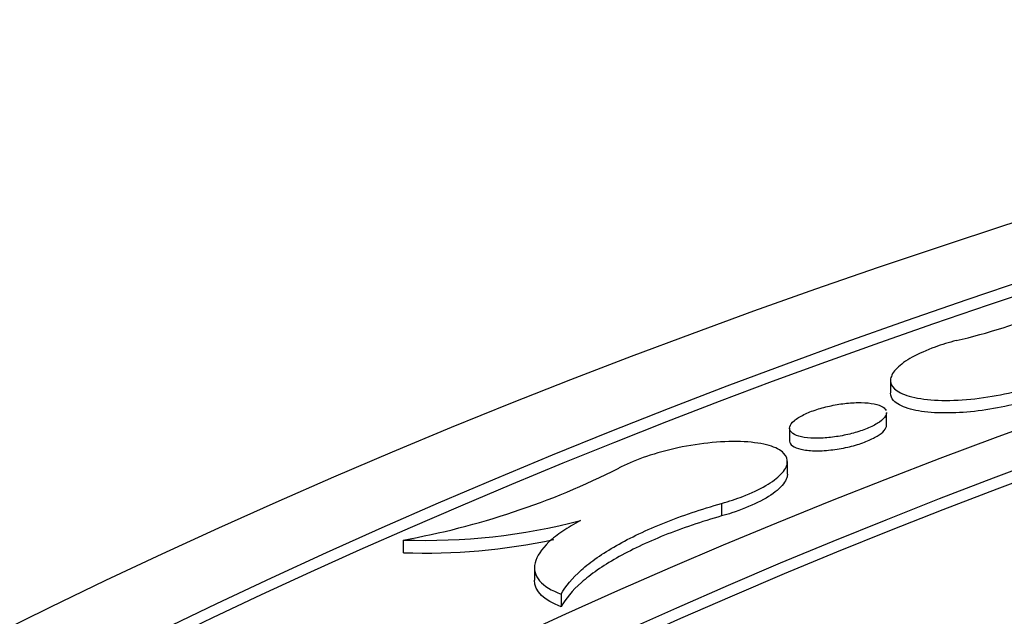
# Model space of a CAD drawing. Units: millimetres. Extents: x 0 to 835, y 0 to 1165.
# Drawn here: x 602 to 612, y 288 to 294 of the extents above; entities that cross this region are included whole.
import ezdxf
from ezdxf import colors
from ezdxf.entities.mleader import LeaderData, LeaderLine
from ezdxf.math import Vec2, Vec3

# ---------------------------------------------------------------- set-up
doc = ezdxf.new("R2010")
doc.units = ezdxf.units.MM
doc.layers.add('DV6_Défaut', color=7, linetype='Continuous')
doc.layers.add('Défaut', color=7, linetype='Continuous')

# ---------------------------------------------------------------- blocks, each defined once
blk = doc.blocks.new('_DOT')
at = {"color": 0}
blk.add_line((0, 0), (-1, 0), dxfattribs=at)
at = {"color": 0, "const_width": 0.333}
blk.add_lwpolyline([(-0.1665, 0, 1), (0.1665, 0, 1)], format="xyb", close=True, dxfattribs=at)
blk = doc.blocks.new('SE5')
at = {"layer": 'DV6_Défaut', "color": 7, "linetype": 'Continuous'}
for p, q in [((610.92, 289.976), (610.92, 289.847)), ((610.879, 289.514), (610.879, 289.643)), ((609.879, 289.483), (609.879, 289.352)), ((609.856, 289.007), (609.856, 289.138)), ((609.178, 288.707), (609.178, 288.577)), ((605.895, 288.329), (605.895, 288.198)), ((607.248, 288.047), (607.248, 287.916)), ((607.524, 287.77), (607.524, 287.64))]:
    blk.add_line(p, q, dxfattribs=at)
for centre, radius, start, end in [((610.466, 295.492), 5.228, 282.5016, 304.4088), ((604.438, 296.4), 8.202, 280.2318, 296.6434), ((606.124, 294.658), 6.333, 267.929, 284.6333), ((606.111, 294.634), 6.44, 268.0805, 281.9725)]:
    blk.add_arc(centre, radius, start, end, dxfattribs=at)
for centre, major_axis in [((642.455, 260.159), (-62.3, 0)), ((642.455, 260.721), (60.5, 0)), ((642.455, 261.905), (-56.5, 0)), ((642.455, 262.186), (55.5, 0))]:
    blk.add_ellipse(centre, major_axis=major_axis, ratio=0.57735, dxfattribs=at)
for centre, major_axis, start_param, end_param in [((642.455, 260.591), (-60.5, 0), 4.887899, 6.281312), ((642.455, 262.057), (-55.5, 0), 3.143612, 6.281166), ((642.455, 265.244), (-43, 0), 4.825949, 6.283185), ((642.455, 265.244), (-43, 0), 0, 4.598829), ((642.455, 265.555), (41.5, 0), 1.713379, 6.283185), ((642.455, 265.428), (-41.5, 0), 4.859757, 6.280551), ((642.455, 265.755), (-40.5, 0), 4.872716, 6.283185), ((642.455, 265.755), (-40.5, 0), 0, 4.552062), ((642.455, 265.951), (39.5, 0), 1.748112, 6.283185), ((642.455, 265.825), (-39.5, 0), 4.893515, 6.280426)]:
    blk.add_ellipse(centre, major_axis=major_axis, ratio=0.57735, start_param=start_param, end_param=end_param, dxfattribs=at)
for points, knots in [([(611.598, 290.387), (611.522, 290.367), (611.448, 290.344), (611.38, 290.32), (611.291, 290.287), (611.211, 290.251), (611.144, 290.215), (611.078, 290.178), (611.024, 290.14), (610.987, 290.103), (610.949, 290.064), (610.926, 290.026), (610.921, 289.991), (610.916, 289.954), (610.93, 289.92), (610.96, 289.89), (610.993, 289.859), (611.045, 289.833), (611.113, 289.813), (611.183, 289.793), (611.272, 289.779), (611.373, 289.773), (611.472, 289.767), (611.586, 289.769), (611.704, 289.779), (611.817, 289.788), (611.938, 289.805), (612.055, 289.828), (612.165, 289.85), (612.275, 289.878), (612.374, 289.91), (612.469, 289.94), (612.558, 289.975), (612.632, 290.011), (612.642, 290.016), (612.651, 290.02), (612.66, 290.025)], [0, 0, 0, 0, 0.064747, 0.064747, 0.064747, 0.149699, 0.149699, 0.149699, 0.234778, 0.234778, 0.234778, 0.323017, 0.323017, 0.323017, 0.416364, 0.416364, 0.416364, 0.514929, 0.514929, 0.514929, 0.616558, 0.616558, 0.616558, 0.71732, 0.71732, 0.71732, 0.813421, 0.813421, 0.813421, 0.903514, 0.903514, 0.903514, 0.989269, 0.989269, 0.989269, 1, 1, 1, 1]), ([(612.66, 289.895), (612.622, 289.875), (612.579, 289.856), (612.534, 289.838), (612.45, 289.803), (612.353, 289.771), (612.252, 289.744), (612.153, 289.718), (612.048, 289.695), (611.944, 289.678), (611.838, 289.661), (611.731, 289.649), (611.631, 289.644), (611.526, 289.638), (611.427, 289.639), (611.339, 289.645), (611.246, 289.653), (611.165, 289.667), (611.1, 289.687), (611.033, 289.708), (610.982, 289.736), (610.952, 289.768), (610.931, 289.791), (610.92, 289.817), (610.92, 289.845)], [0, 0, 0, 0, 0.069381, 0.069381, 0.069381, 0.199103, 0.199103, 0.199103, 0.326758, 0.326758, 0.326758, 0.457385, 0.457385, 0.457385, 0.59475, 0.59475, 0.59475, 0.740279, 0.740279, 0.740279, 0.892192, 0.892192, 0.892192, 1, 1, 1, 1]), ([(610.879, 289.644), (610.879, 289.633), (610.875, 289.621), (610.869, 289.609), (610.857, 289.589), (610.835, 289.567), (610.805, 289.546), (610.775, 289.525), (610.738, 289.505), (610.694, 289.486), (610.652, 289.468), (610.605, 289.451), (610.555, 289.437), (610.506, 289.423), (610.453, 289.411), (610.401, 289.402), (610.348, 289.393), (610.295, 289.386), (610.244, 289.382), (610.192, 289.379), (610.141, 289.378), (610.097, 289.381), (610.05, 289.384), (610.008, 289.391), (609.975, 289.401), (609.94, 289.411), (609.913, 289.424), (609.897, 289.441), (609.881, 289.457), (609.875, 289.476), (609.881, 289.497), (609.886, 289.517), (609.902, 289.539), (609.928, 289.561), (609.952, 289.582), (609.986, 289.603), (610.027, 289.623), (610.065, 289.642), (610.11, 289.66), (610.159, 289.676), (610.206, 289.691), (610.258, 289.705), (610.309, 289.715), (610.362, 289.726), (610.415, 289.735), (610.466, 289.74), (610.52, 289.745), (610.572, 289.748), (610.618, 289.747), (610.668, 289.746), (610.713, 289.742), (610.75, 289.734), (610.789, 289.726), (610.821, 289.714), (610.843, 289.7), (610.858, 289.69), (610.869, 289.678), (610.874, 289.666)], [0, 0, 0, 0, 0.0336822, 0.0336822, 0.0336822, 0.0897416, 0.0897416, 0.0897416, 0.1432084, 0.1432084, 0.1432084, 0.1940236, 0.1940236, 0.1940236, 0.2440776, 0.2440776, 0.2440776, 0.2953576, 0.2953576, 0.2953576, 0.3493151, 0.3493151, 0.3493151, 0.406468, 0.406468, 0.406468, 0.4660682, 0.4660682, 0.4660682, 0.526112, 0.526112, 0.526112, 0.5841473, 0.5841473, 0.5841473, 0.6386988, 0.6386988, 0.6386988, 0.6901272, 0.6901272, 0.6901272, 0.7401603, 0.7401603, 0.7401603, 0.7908584, 0.7908584, 0.7908584, 0.8438871, 0.8438871, 0.8438871, 0.9000845, 0.9000845, 0.9000845, 0.9590987, 0.9590987, 0.9590987, 1, 1, 1, 1]), ([(609.879, 289.352), (609.879, 289.351), (609.879, 289.35), (609.879, 289.349), (609.88, 289.331), (609.89, 289.314), (609.909, 289.3), (609.929, 289.286), (609.958, 289.273), (609.996, 289.265), (610.034, 289.256), (610.081, 289.251), (610.133, 289.249), (610.185, 289.248), (610.243, 289.251), (610.303, 289.258), (610.36, 289.264), (610.42, 289.274), (610.478, 289.287), (610.532, 289.3), (610.586, 289.315), (610.633, 289.332), (610.679, 289.349), (610.721, 289.367), (610.756, 289.386), (610.79, 289.404), (610.819, 289.424), (610.839, 289.443), (610.86, 289.463), (610.873, 289.482), (610.877, 289.5), (610.878, 289.505), (610.879, 289.51), (610.879, 289.514)], [0, 0, 0, 0, 0.0045138, 0.0045138, 0.0045138, 0.1130503, 0.1130503, 0.1130503, 0.2275031, 0.2275031, 0.2275031, 0.3451457, 0.3451457, 0.3451457, 0.4613239, 0.4613239, 0.4613239, 0.571804, 0.571804, 0.571804, 0.675362, 0.675362, 0.675362, 0.7742036, 0.7742036, 0.7742036, 0.8722341, 0.8722341, 0.8722341, 0.9732362, 0.9732362, 0.9732362, 1, 1, 1, 1]), ([(609.178, 288.707), (609.254, 288.728), (609.328, 288.753), (609.396, 288.779), (609.485, 288.813), (609.566, 288.851), (609.633, 288.89), (609.699, 288.929), (609.752, 288.969), (609.79, 289.008), (609.828, 289.047), (609.85, 289.087), (609.855, 289.123), (609.86, 289.161), (609.847, 289.196), (609.817, 289.226), (609.785, 289.257), (609.734, 289.284), (609.667, 289.304), (609.598, 289.324), (609.51, 289.337), (609.411, 289.343), (609.312, 289.348), (609.198, 289.345), (609.08, 289.334), (608.966, 289.323), (608.844, 289.305), (608.726, 289.28), (608.616, 289.256), (608.504, 289.226), (608.404, 289.191), (608.308, 289.159), (608.219, 289.122), (608.143, 289.083), (608.134, 289.079), (608.125, 289.074), (608.116, 289.069)], [0, 0, 0, 0, 0.06478, 0.06478, 0.06478, 0.149934, 0.149934, 0.149934, 0.234777, 0.234777, 0.234777, 0.322209, 0.322209, 0.322209, 0.414453, 0.414453, 0.414453, 0.512045, 0.512045, 0.512045, 0.61332, 0.61332, 0.61332, 0.714616, 0.714616, 0.714616, 0.811887, 0.811887, 0.811887, 0.903129, 0.903129, 0.903129, 0.989472, 0.989472, 0.989472, 1, 1, 1, 1]), ([(609.856, 289.009), (609.856, 288.997), (609.854, 288.984), (609.85, 288.972), (609.838, 288.931), (609.803, 288.886), (609.75, 288.841), (609.7, 288.799), (609.631, 288.755), (609.549, 288.715), (609.472, 288.677), (609.38, 288.641), (609.283, 288.609), (609.249, 288.597), (609.214, 288.587), (609.178, 288.577)], [0, 0, 0, 0, 0.0904198, 0.0904198, 0.0904198, 0.3805083, 0.3805083, 0.3805083, 0.6527392, 0.6527392, 0.6527392, 0.9102485, 0.9102485, 0.9102485, 1, 1, 1, 1]), ([(607.524, 287.77), (607.567, 287.852), (607.636, 287.935), (607.827, 288.105), (607.949, 288.19), (608.236, 288.354), (608.405, 288.434), (608.77, 288.58), (608.969, 288.647), (609.178, 288.707)], [0, 0, 0, 0, 0.25, 0.25, 0.5, 0.5, 0.75, 0.75, 1, 1, 1, 1]), ([(607.724, 288.53), (607.656, 288.494), (607.594, 288.458), (607.485, 288.384), (607.437, 288.346), (607.318, 288.234), (607.269, 288.161), (607.238, 288.025), (607.254, 287.962), (607.346, 287.854), (607.422, 287.807), (607.524, 287.77)], [0, 0, 0, 0, 0.125, 0.125, 0.25, 0.25, 0.5, 0.5, 0.75, 0.75, 1, 1, 1, 1]), ([(609.178, 288.577), (608.969, 288.517), (608.772, 288.451), (608.406, 288.304), (608.239, 288.225), (607.951, 288.061), (607.827, 287.975), (607.637, 287.807), (607.567, 287.722), (607.524, 287.64)], [0, 0, 0, 0, 0.25, 0.25, 0.5, 0.5, 0.75, 0.75, 1, 1, 1, 1])]:
    blk.add_open_spline(points, degree=3, knots=knots, dxfattribs=at)
blk.add_open_spline([(607.524, 287.64), (607.346, 287.704), (607.248, 287.799), (607.248, 287.914)], degree=3, dxfattribs=at)

msp = doc.modelspace()

# ---------------------------------------------------------------- block references
at = {"layer": 'Défaut'}
msp.add_blockref('SE5', (0, 0), dxfattribs=at)

# ---------------------------------------------------------------- leaders
at = {"layer": 'Défaut', "color": 7, "linetype": 'Continuous'}
ml = msp.add_multileader_mtext('Standard', dxfattribs=at)
ml.set_content('{\\pxsm0.9;\\fSolid Edge ISO|b1||i0||c0|p34;\\W1.;12/02/2009\\P}', color=256)
ml.set_leader_properties()
ml.set_arrow_properties(name='DOT')
ml.build(insert=Vec2(0, 0))
ml.multileader.update_dxf_attribs({"leader_type": 0, "dogleg_length": 0, "arrow_head_size": 12})
ctx = ml.context
ctx.base_point, ctx.char_height, ctx.arrow_head_size, ctx.landing_gap_size = Vec3(747.016, 1157.46), 12, 12, 4.2
notes = []
notes.append((ctx, [(0, (0, 0, 0), (0, 0), (1, 0), 1, [])]))
ctx.mtext.insert = Vec3(749.016, 1163.58)
for ctx, leaders in notes:
    for number, flags, end, landing, length, lines in leaders:
        leader = LeaderData()
        leader.index, (leader.has_last_leader_line, leader.has_dogleg_vector, leader.attachment_direction) = number, flags
        leader.last_leader_point, leader.dogleg_vector, leader.dogleg_length = Vec3(end), Vec3(landing), length
        for number, points, colour, breaks in lines:
            line = LeaderLine()
            line.index, line.vertices, line.color, line.breaks = number, Vec3.list(points), colors.encode_raw_color(colour), breaks
            leader.lines.append(line)
        ctx.leaders.append(leader)

doc.saveas('drawing.dxf')
